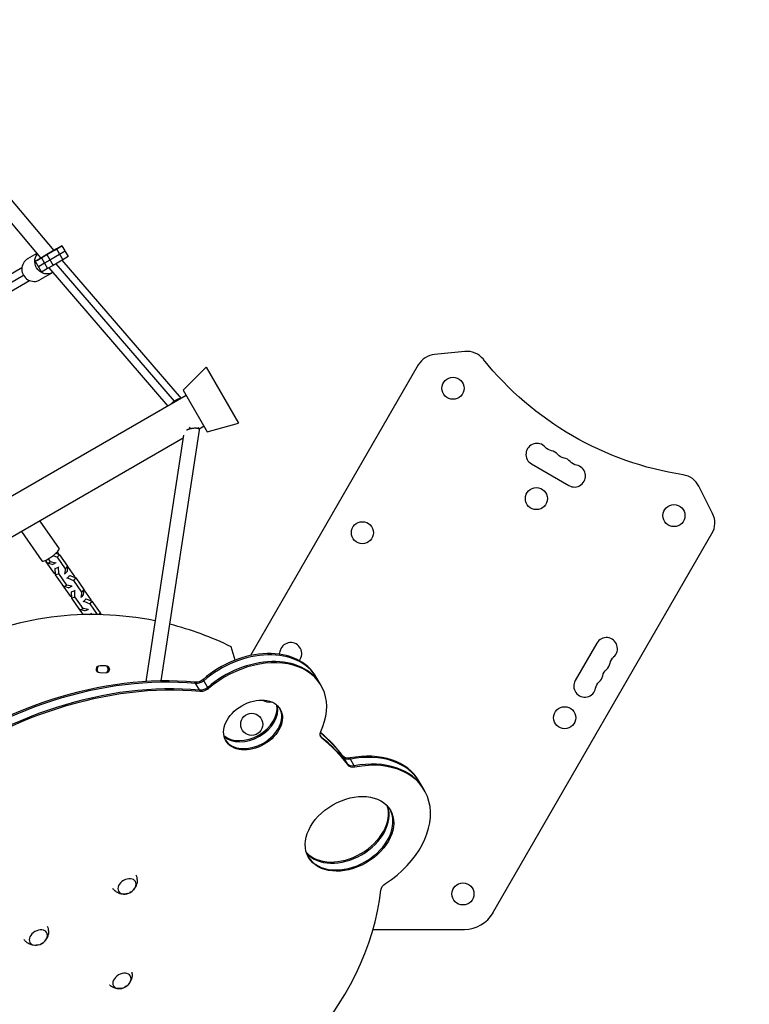
# Model space of a CAD drawing. Units: millimetres. Extents: x -4194 to 7123, y -4884 to 4884.
# Drawn here: x 4301 to 5228, y -2632 to -1381 of the extents above; entities that cross this region are included whole.
import ezdxf

# ---------------------------------------------------------------- set-up
doc = ezdxf.new("R2010")
doc.units = ezdxf.units.MM
doc.header["$LTSCALE"] = 20
doc.linetypes.add('HIDDEN', pattern=[9.525, 6.35, -3.175])
doc.layers.add('2d', color=230, linetype='Continuous')
doc.layers.add('CSA-SafetyZone', color=63, linetype='HIDDEN')

msp = doc.modelspace()

# ---------------------------------------------------------------- linework, layer by layer
at = {"layer": '2d'}
for p, q in [((4345, -1674.1), (4144.7, -1436.9)), ((4328.3, -1683.8), (4129.9, -1448.8)), ((4348.1, -1672.3), (4335.7, -1679.5)), ((4335.9, -1679.4), (4343.8, -1674.8)), ((4343.8, -1674.8), (4347.6, -1672.6)), ((4345, -1674.1), (4352.7, -1669.6)), ((4346.4, -1673.3), (4345, -1674.1)), ((4347.6, -1672.6), (4346.4, -1673.3)), ((4346.4, -1673.3), (4346.4, -1673.3)), ((4355, -1668.3), (4348.1, -1672.3)), ((4348.1, -1672.3), (4356.1, -1686.1)), ((4359, -1675.2), (4352.1, -1679.2)), ((4352.7, -1669.6), (4355, -1668.3)), ((4355, -1668.3), (4363, -1682.1)), ((4323.3, -1677.9), (4311.5, -1684.8)), ((4321, -1688), (4322.8, -1687)), ((4321.1, -1688), (4321, -1688)), ((4321, -1688), (4329, -1701.9)), ((4328.9, -1683.5), (4321.1, -1688)), ((4321.1, -1688), (4329.1, -1701.8)), ((4322.8, -1687), (4323.8, -1686.4)), ((4323.8, -1686.4), (4335.9, -1679.4)), ((4335.7, -1679.5), (4328.9, -1683.5)), ((4328.9, -1683.5), (4336.9, -1697.3)), ((4339.7, -1686.4), (4332.9, -1690.4)), ((4335.7, -1679.5), (4343.7, -1693.3)), ((4352.1, -1679.2), (4339.7, -1686.4)), ((4356.1, -1686.1), (4343.7, -1693.3)), ((4506.7, -1862.1), (4355.5, -1686.5)), ((4363, -1682.1), (4356.1, -1686.1)), ((4147.8, -1786.2), (4304.2, -1695.9)), ((4325.1, -1694.9), (4325, -1694.9)), ((4332.9, -1690.4), (4325.1, -1694.9)), ((4336.9, -1697.3), (4329.1, -1701.8)), ((4343.7, -1693.3), (4336.9, -1697.3)), ((4490, -1871.8), (4338.8, -1696.2)), ((4497.9, -1865.7), (4347.6, -1691.1)), ((4144.3, -1799.2), (4306.2, -1705.8)), ((4157.3, -1802.7), (4313.7, -1712.4)), ((4343.6, -1702.1), (4327, -1711.6)), ((4329.1, -1701.8), (4329, -1701.9)), ((4866.5, -1802.5), (4828.3, -1806.3)), ((4509, -1851.6), (4538.4, -1822.6)), ((4538.4, -1822.6), (4579.3, -1893.4)), ((4807.6, -1819.7), (4594.5, -2188.8)), ((4513, -1858.5), (4150.6, -2067.7)), ((4509, -1851.6), (4539.5, -1904.4)), ((4498.7, -1866.8), (4498, -1865.6)), ((4518.3, -1900.8), (4517.1, -1898.7)), ((4529.8, -1901.6), (4528.3, -1899.1)), ((4535.5, -1897.5), (4529.4, -1901)), ((4539.5, -1904.4), (4579.3, -1893.4)), ((4509.1, -1912.7), (4173.1, -2106.7)), ((4461.8, -2221.7), (4509.7, -1908.9)), ((4481.2, -2221), (4529.9, -1902.4)), ((4951.3, -1945.3), (4998.9, -1972.9)), ((5181.3, -2008.1), (5163.9, -1973.7)), ((4326.8, -2018), (4351.3, -2053.1)), ((4303.7, -2031.3), (4329.6, -2068.3)), ((4902.4, -2515.5), (5180.5, -2033.8)), ((4344, -2061.7), (4349, -2063.8)), ((4347.5, -2058.8), (4351.8, -2060.6)), ((4351.8, -2060.6), (4349, -2063.8)), ((4349.2, -2057.1), (4350.4, -2058.8)), ((4350.4, -2058.8), (4350.5, -2060)), ((4351.8, -2060.6), (4362.2, -2075.4)), ((4336.6, -2071.4), (4334, -2067.7)), ((4335.2, -2069.5), (4335.2, -2069.3)), ((4345.5, -2084.4), (4335.2, -2069.5)), ((4336.6, -2071.4), (4340.7, -2069.7)), ((4342.8, -2073), (4336.6, -2071.4)), ((4340.7, -2069.7), (4337.9, -2065.8)), ((4346.9, -2071.3), (4340.7, -2069.7)), ((4342.8, -2073), (4346.9, -2071.3)), ((4347.4, -2070.6), (4346.9, -2071.3)), ((4349, -2063.8), (4359.3, -2078.6)), ((4350.5, -2076.5), (4351.1, -2075.8)), ((4362.2, -2075.4), (4359.3, -2078.6)), ((4362.2, -2075.4), (4361.5, -2081.9)), ((4362.2, -2075.6), (4371.1, -2088.4)), ((4346.8, -2084.9), (4345.5, -2084.4)), ((4346.4, -2078.2), (4350.5, -2076.5)), ((4346.4, -2078.2), (4347, -2077.5)), ((4346.9, -2086.1), (4346.4, -2078.2)), ((4346.9, -2086.1), (4351, -2084.4)), ((4357.3, -2100.9), (4346.9, -2086.1)), ((4351, -2084.4), (4350.5, -2076.5)), ((4361.3, -2099.2), (4351, -2084.4)), ((4358.6, -2085), (4357.8, -2085.4)), ((4359.3, -2078.6), (4358.6, -2085)), ((4361.5, -2081.9), (4358.6, -2085)), ((4365.1, -2087.1), (4362.2, -2090.2)), ((4364.3, -2087.4), (4365.1, -2087.1)), ((4365.1, -2087.1), (4372.5, -2090.1)), ((4355.8, -2099.1), (4355.8, -2098.9)), ((4366.2, -2113.9), (4355.8, -2099.1)), ((4357.3, -2100.9), (4361.3, -2099.2)), ((4367.5, -2100.8), (4361.3, -2099.2)), ((4361.4, -2090.6), (4362.2, -2090.2)), ((4362.2, -2090.2), (4369.6, -2093.3)), ((4363.5, -2102.5), (4367.5, -2100.8)), ((4368.1, -2100.2), (4367.5, -2100.8)), ((4372.5, -2090.1), (4369.6, -2093.3)), ((4369.6, -2093.3), (4380, -2108.1)), ((4371.1, -2088.4), (4371.2, -2089.6)), ((4372.5, -2090.1), (4382.9, -2105)), ((4363.5, -2102.5), (4357.3, -2100.9)), ((4367.1, -2107.7), (4371.2, -2106)), ((4367.1, -2107.7), (4367.7, -2107.1)), ((4367.6, -2115.7), (4367.1, -2107.7)), ((4371.2, -2106), (4371.7, -2105.4)), ((4371.6, -2114), (4371.2, -2106)), ((4380, -2108.1), (4379.3, -2114.6)), ((4382.2, -2111.4), (4379.3, -2114.6)), ((4382.9, -2105), (4380, -2108.1)), ((4382.9, -2105), (4382.2, -2111.4)), ((4382.8, -2105.2), (4391.8, -2118)), ((4367.5, -2114.5), (4366.2, -2113.9)), ((4367.6, -2115.7), (4371.6, -2114)), ((4377.9, -2130.5), (4367.6, -2115.7)), ((4382, -2128.8), (4371.6, -2114)), ((4379.3, -2114.6), (4378.4, -2115)), ((4382.1, -2120.1), (4382.9, -2119.8)), ((4385.8, -2116.6), (4382.9, -2119.8)), ((4382.9, -2119.8), (4390.3, -2122.9)), ((4385, -2117), (4385.8, -2116.6)), ((4385.8, -2116.6), (4393.2, -2119.7)), ((4393.2, -2119.7), (4390.3, -2122.9)), ((4390.3, -2122.9), (4399.9, -2136.6)), ((4391.8, -2118), (4391.9, -2119.2)), ((4393.2, -2119.7), (4403.5, -2134.5)), ((4376.5, -2128.7), (4376.5, -2128.5)), ((4382.1, -2136.7), (4376.5, -2128.7)), ((4377.9, -2130.5), (4382, -2128.8)), ((4384.1, -2132.1), (4377.9, -2130.5)), ((4388.2, -2130.4), (4382, -2128.8)), ((4384.1, -2132.1), (4388.2, -2130.4)), ((4388.8, -2129.7), (4388.2, -2130.4)), ((4389.4, -2136.6), (4391.8, -2135.6)), ((4391.8, -2135.6), (4392.4, -2134.9)), ((4391.9, -2136.6), (4391.8, -2135.6)), ((4403.5, -2134.5), (4401.6, -2136.7)), ((4403.5, -2134.5), (4403.3, -2136.7)), ((4403.5, -2134.7), (4404.9, -2136.8)), ((5034.4, -2172.9), (5006.9, -2220.5)), ((4575.1, -2194.7), (4569.9, -2177.6)), ((4656.7, -2195.2), (4657.7, -2193.3)), ((4410.3, -2211), (4403.4, -2210.7)), ((4403.6, -2201.2), (4410.7, -2201.5)), ((4530.8, -2234.3), (4524, -2222.7)), ((4541, -2230.8), (4534.3, -2219.1)), ((4684.3, -2226.9), (4677.5, -2215.2)), ((4684.9, -2293.3), (4682.9, -2289.8)), ((4718.7, -2328.1), (4712, -2316.5)), ((4727.2, -2330.5), (4720.5, -2318.8)), ((4815.5, -2360.1), (4808.8, -2348.5)), ((4750.2, -2536.6), (4866.1, -2536.5))]:
    msp.add_line(p, q, dxfattribs=at)
for centre in [(4851.7, -1849.2), (4957.6, -1989.4), (5132.3, -2010.9), (4736.6, -2032.7), (4596.1, -2276.1), (4993.5, -2267.7), (4864.3, -2491.5)]:
    msp.add_circle(centre, 14, dxfattribs=at)
for centre, radius, start, end in [((4831, -1833.2), 27, 95.6521, 150), ((4869.2, -1829.4), 27, 38.7534, 95.6521), ((4958.3, -1933.2), 14, 40.8714, 239.9813), ((4974.1, -1942.4), 14, 40.8714, 79.0912), ((4990, -1951.6), 14, 40.8714, 79.0912), ((5005.9, -1960.7), 14, 239.9813, 79.0912), ((5139.8, -1985.9), 27, 26.8058, 81.1719), ((5157.2, -2020.3), 27, 330, 26.8058), ((4393.5, -2536.6), 400, 78.4464, 116.5458), ((4393.5, -2536.6), 400, 63.8315, 75.7172), ((4645.6, -2186.3), 14, 330, 169.1099), ((5046.5, -2179.9), 14, 310.8901, 150), ((5037.4, -2195.8), 14, 310.8901, 349.1099), ((4406.7, -2206.1), 7, 142.5378, 212.2441), ((4406.7, -2206.1), 7, 318.092, 37.6766), ((5019, -2227.5), 14, 150, 349.1099), ((5028.2, -2211.7), 14, 310.8901, 349.1099), ((4618.1, -2233.9), 14, 234.0911, 283.0232), ((4866.1, -2494.5), 42, 270.0783, 330)]:
    msp.add_arc(centre, radius, start, end, dxfattribs=at)
at = {"layer": '2d', "extrusion": (0, 0, -1)}
for centre, radius, start, end in [((-5206.1, -1559), 405, 278.8281, 321.2466), ((-4979.4, -1914.9), 14, 280.9088, 319.1286), ((-4995.3, -1924.1), 14, 280.9088, 319.1286), ((-5011.2, -1933.2), 14, 280.9088, 319.1286), ((-4618.1, -2181), 14, 190.8901, 205.2635), ((-5064.9, -2201.1), 14, 10.8901, 49.1099), ((-4403.5, -2206), 4.75, 271.9371, 91.5285), ((-4410.5, -2206.2), 4.75, 92.9453, 272.9453), ((-4406.7, -2206.1), 8, 158.9002, 205.3312), ((-5055.7, -2217), 14, 10.8901, 49.1099), ((-5046.5, -2232.8), 14, 10.8901, 49.1099), ((-4433.4, -2474.5), 17, 235.9117, 244.0883), ((-4320.8, -2539.5), 17, 235.9117, 244.0883), ((-4427, -2594.6), 17, 235.9117, 244.0883)]:
    msp.add_arc(centre, radius, start, end, dxfattribs=at)
at = {"layer": '2d'}
for centre, major_axis, ratio, start_param, end_param in [((4319.3, -1698.2), (-7.7, 13.4), 0.977287, 0, 3.141593), ((4340.4, -2060.7), (10.9, 7.6), 0.222464, 3.141593, 6.283185), ((4590.9, -2265.2), (86.6, 50), 0.707107, 0, 1.833841), ((4591.8, -2266.8), (86.6, 50), 0.707107, 0, 1.833841), ((4596.8, -2275.4), (86.6, 50), 0.707107, 0, 1.833841), ((4597.7, -2276.9), (86.6, 50), 0.707107, -0.791597, 1.833841), ((4376.1, -2541.1), (350.7, 202.5), 0.707107, 0.782063, 2.743488), ((4377, -2542.7), (350.7, 202.5), 0.707107, 0.782063, 2.743488), ((4381.9, -2551.2), (350.7, 202.5), 0.707107, 0.782063, 2.743488), ((4382.8, -2552.8), (350.7, 202.5), 0.707107, 0.782063, 2.743488), ((4590.9, -2265.2), (34.6, 20), 0.707107, 3.381384, 6.043394), ((4591.8, -2266.8), (34.6, 20), 0.707107, 3.349334, 6.075444), ((4596.8, -2275.4), (34.6, 20), 0.707107, 3.172848, 6.25193), ((4377, -2542.7), (350.7, 202.5), 0.707107, 0.093088, 0.242117), ((4376.1, -2541.1), (350.7, 202.5), 0.707107, 0.093088, 0.237247), ((4381.9, -2551.2), (350.7, 202.5), 0.707107, 0.093088, 0.26018), ((4382.8, -2552.8), (350.7, 202.5), 0.707107, 0.093088, 0.26018), ((4713.5, -2403.5), (95.3, 55), 0.707107, 0, 1.115556), ((4714.4, -2405), (95.3, 55), 0.707107, 0, 1.115556), ((4719.3, -2413.6), (95.3, 55), 0.707107, 0, 1.115556), ((4720.2, -2415.1), (95.3, 55), 0.707107, -1.498659, 1.115556), ((4713.5, -2403.5), (52, 30), 0.707107, 3.300595, 6.124183), ((4714.4, -2405), (52, 30), 0.707107, 3.27953, 6.145248), ((4719.3, -2413.6), (52, 30), 0.707107, 3.162427, 6.26235), ((4382.8, -2552.8), (350.7, 202.5), 0.707107, 3.157901, 5.80699)]:
    msp.add_ellipse(centre, major_axis=major_axis, ratio=ratio, start_param=start_param, end_param=end_param, dxfattribs=at)
at = {"layer": '2d', "extrusion": (0, 0, -1)}
for centre, major_axis, ratio, start_param, end_param in [((4335.8, -1688.6), (-7.7, 13.4), 0.977287, 3.12462, 5.928142), ((4528.1, -2214), (9.53, 5.5), 0.707107, 1.307752, 2.35953), ((4528.9, -2215.6), (9.53, 5.5), 0.707107, 1.307752, 2.35953), ((4533.9, -2224.1), (9.53, 5.5), 0.707107, 1.307752, 2.35953), ((4534.8, -2225.7), (9.53, 5.5), 0.707107, 1.307752, 2.35953), ((4693.1, -2286.2), (9.53, 5.5), 0.707107, 2.881412, 3.93319), ((4692.2, -2284.7), (9.53, 5.5), 0.707107, 2.881412, 3.02771), ((4721.1, -2310.4), (9.53, 5.5), 0.707107, 2.026034, 3.048504), ((4722, -2311.9), (9.53, 5.5), 0.707107, 2.026034, 3.048504), ((4727, -2320.5), (9.53, 5.5), 0.707107, 2.026034, 3.048504), ((4727.9, -2322), (9.53, 5.5), 0.707107, 2.026034, 3.048504), ((4437.7, -2481.9), (10.7, 6.2), 0.707107, 3.141593, 9.424778), ((4770.4, -2484.7), (9.53, 5.5), 0.707107, 3.617788, 4.640252), ((4325.1, -2546.9), (10.7, 6.2), 0.707107, 3.141593, 9.424778), ((4431.2, -2602), (10.7, 6.2), 0.707107, 3.141593, 9.424778)]:
    msp.add_ellipse(centre, major_axis=major_axis, ratio=ratio, start_param=start_param, end_param=end_param, dxfattribs=at)
at = {"layer": '2d'}
for centre, major_axis in [((4597.7, -2276.9), (34.6, 20)), ((4720.2, -2415.1), (52, 30))]:
    msp.add_ellipse(centre, major_axis=major_axis, ratio=0.707107, dxfattribs=at)
for points, weights in [([(4506.2, -1862.4), (4504, -1862.2), (4500.8, -1863.7), (4498, -1865.6)], [0.526188570622, 0.582301782868, 0.740238925994, 1]), ([(4497.9, -1865.7), (4496.2, -1866.8), (4494.6, -1868.3), (4493.3, -1869.8)], [1, 0.823836090715, 0.694503414701, 0.612001971958]), ([(4498, -1865.6), (4498, -1865.6), (4497.9, -1865.7), (4497.9, -1865.7)], [1, 0.99998802879, 0.99998802879, 1]), ([(4529.9, -1902.4), (4530.3, -1900), (4525.1, -1899.2), (4518.3, -1900.8)], [1, 0.746066681644, 0.746066681644, 1]), ([(4518.3, -1900.8), (4516.4, -1901.2), (4514.6, -1901.9), (4513.1, -1902.6)], [1, 0.934340153442, 0.898802286162, 0.893386398158])]:
    msp.add_rational_spline(points, weights, degree=3, dxfattribs=at)
for points, knots in [([(4448.9, -2467.4), (4449.4, -2468.5), (4449.8, -2469.7), (4450.5, -2472.6), (4450.6, -2474.3), (4450.4, -2477.6), (4450, -2479.1), (4449, -2481.8), (4448.4, -2483), (4447.1, -2485), (4446.4, -2485.9), (4445.5, -2486.8), (4445.4, -2486.9), (4445.2, -2487.1)], [0.090322, 0.090322, 0.090322, 0.090322, 0.24275, 0.24275, 0.478659, 0.478659, 0.730749, 0.730749, 0.982838, 0.982838, 1.234928, 1.234928, 1.276846, 1.276846, 1.276846, 1.276846]), ([(4438.3, -2491), (4437.3, -2491.3), (4436.2, -2491.6), (4433.9, -2491.8), (4432.6, -2491.8), (4429.8, -2491.4), (4428.3, -2491), (4425.3, -2489.7), (4423.7, -2488.8), (4421.3, -2486.6), (4420.3, -2485.5), (4419.5, -2484.4)], [1.93456, 1.93456, 1.93456, 1.93456, 2.186649, 2.186649, 2.438739, 2.438739, 2.690828, 2.690828, 2.942918, 2.942918, 3.121083, 3.121083, 3.121083, 3.121083]), ([(4336.3, -2532.4), (4336.8, -2533.5), (4337.2, -2534.7), (4337.9, -2537.6), (4338, -2539.3), (4337.8, -2542.6), (4337.4, -2544.1), (4336.5, -2546.8), (4335.9, -2548), (4334.5, -2550), (4333.8, -2550.9), (4332.9, -2551.8), (4332.8, -2551.9), (4332.7, -2552.1)], [0.090322, 0.090322, 0.090322, 0.090322, 0.24275, 0.24275, 0.478659, 0.478659, 0.730749, 0.730749, 0.982838, 0.982838, 1.234928, 1.234928, 1.276846, 1.276846, 1.276846, 1.276846]), ([(4325.8, -2556), (4324.7, -2556.3), (4323.6, -2556.6), (4321.3, -2556.8), (4320, -2556.8), (4317.2, -2556.4), (4315.8, -2556), (4312.7, -2554.7), (4311.1, -2553.8), (4308.7, -2551.6), (4307.7, -2550.5), (4306.9, -2549.4)], [1.93456, 1.93456, 1.93456, 1.93456, 2.186649, 2.186649, 2.438739, 2.438739, 2.690828, 2.690828, 2.942918, 2.942918, 3.121083, 3.121083, 3.121083, 3.121083]), ([(4443.7, -2590.9), (4444.1, -2592.6), (4444.2, -2594.4), (4444, -2597.7), (4443.6, -2599.2), (4442.6, -2601.9), (4442, -2603.1), (4440.7, -2605.1), (4440, -2606), (4439.1, -2606.9), (4439, -2607), (4438.8, -2607.1)], [0.243043, 0.243043, 0.243043, 0.243043, 0.478659, 0.478659, 0.730749, 0.730749, 0.982838, 0.982838, 1.234928, 1.234928, 1.276846, 1.276846, 1.276846, 1.276846]), ([(4431.9, -2611.1), (4430.9, -2611.4), (4429.8, -2611.6), (4427.4, -2611.8), (4426.2, -2611.8), (4423.4, -2611.5), (4421.9, -2611.1), (4418.9, -2609.8), (4417.3, -2608.8), (4415.7, -2607.4), (4415.6, -2607.3), (4415.4, -2607.2)], [1.93456, 1.93456, 1.93456, 1.93456, 2.186649, 2.186649, 2.438739, 2.438739, 2.690828, 2.690828, 2.942918, 2.942918, 2.968363, 2.968363, 2.968363, 2.968363])]:
    msp.add_open_spline(points, degree=3, knots=knots, dxfattribs=at)
at = {"layer": 'CSA-SafetyZone', "flags": 128}
msp.add_lwpolyline([(4098.5, 1960.4), (3706, 2644, 0.268585), (2119, 3562.8), (810, 3562.8, 0.017973), (678.6, 3558.1, 0.163879), (-124.5, 4406.5, 0.189729), (-1444.8, 4638.7), (-1519.6, 4673.8, 0.952309), (-3373.3, 1535.3, 0.128353), (-2835.3, 783.7), (-2745.5, 628.2, 0.491262), (-1206, -1816.9), (-777, -2564, 0.269227), (814.4, -3482.8), (2116.9, -3479.7, 0.013436), (2215.2, -3476.8, 0.176329), (3053.5, -4406.5, 0.081933), (3605.5, -4630.6, 0.106781), (4378.3, -4640.8), (4448.6, -4673.8, 0.703273), (6982.1, -2355, 0.285559), (6265.5, -560.1), (5951.5, -328.9, 0.027113), (5785.7, -220.2, 0.379841), (4407.5, 1772.5, 0.049534), (4098.5, 1960.4)], format="xyb", close=True, dxfattribs=at)

doc.saveas('drawing.dxf')
